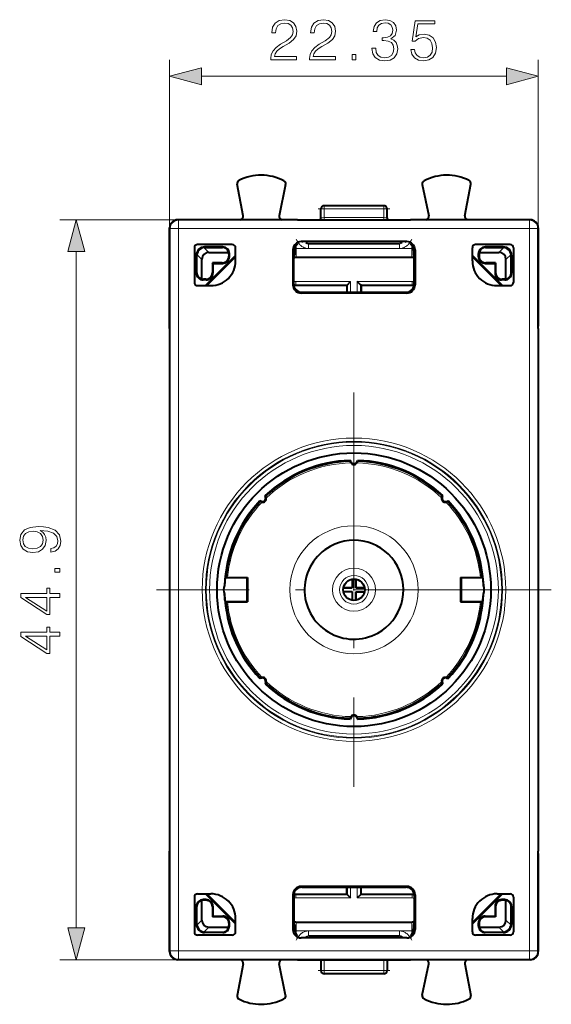
# Model space of a CAD drawing. Extents: x 0 to 420, y 0 to 297.
# Drawn here: x 123 to 156, y 126 to 185 of the extents above; entities that cross this region are included whole.
import ezdxf

# ---------------------------------------------------------------- set-up
doc = ezdxf.new("R2010")
doc.units = 0
doc.linetypes.add('DASHDOT', pattern=[18.5, 12, -3, 0.5, -3])

msp = doc.modelspace()

# ---------------------------------------------------------------- linework, layer by layer
at = {"color": 7, "lineweight": 18}
for p, q in [((132.477921, 172.707336), (132.477921, 182.911621)), ((154.827927, 172.707336), (154.827927, 182.911621)), ((134.409775, 181.911621), (152.896072, 181.911621)), ((141.849472, 173.857254), (141.64949, 173.860748)), ((141.840302, 173.332428), (141.849472, 173.857254)), ((141.849472, 173.857254), (141.849472, 174.057266)), ((145.45639, 173.857254), (141.849472, 173.857254)), ((145.45639, 173.857254), (145.45639, 174.057266)), ((145.45639, 173.857254), (145.656357, 173.860748)), ((145.465546, 173.332428), (145.45639, 173.857254)), ((141.840302, 173.20665), (141.840302, 173.332428)), ((145.465546, 173.332428), (141.840302, 173.332428)), ((145.465546, 173.20665), (145.465546, 173.332428)), ((132.977844, 173.20726), (125.822327, 173.20726)), ((132.512558, 172.672714), (132.477921, 172.707336)), ((132.512558, 128.841812), (132.512558, 172.672714)), ((133.012482, 172.672714), (132.512558, 172.672714)), ((133.012482, 173.172638), (132.977844, 173.20726)), ((154.293381, 173.172638), (133.012482, 173.172638)), ((133.012482, 172.672714), (133.012482, 173.172638)), ((154.293381, 172.672714), (133.012482, 172.672714)), ((133.012482, 128.841812), (133.012482, 172.672714)), ((154.293381, 173.172638), (154.328003, 173.20726)), ((154.293381, 172.672714), (154.293381, 173.172638)), ((154.293381, 172.672714), (154.793304, 172.672714)), ((154.293381, 128.841812), (154.293381, 172.672714)), ((154.793304, 172.672714), (154.827927, 172.707336)), ((154.793304, 128.841812), (154.793304, 172.672714)), ((134.863251, 171.222351), (134.55954, 171.526062)), ((134.629028, 171.531082), (134.602844, 171.557266)), ((135.676804, 171.531082), (135.702988, 171.557266)), ((140.14859, 171.452911), (140.053711, 171.452911)), ((140.14859, 171.452911), (140.14859, 171.645782)), ((140.14859, 171.452911), (140.14859, 170.952942)), ((147.157272, 171.452911), (140.14859, 171.452911)), ((140.543182, 171.831833), (140.452927, 171.876938)), ((140.896149, 171.757263), (140.896149, 171.45726)), ((140.896149, 171.45726), (146.409714, 171.45726)), ((146.409714, 171.757263), (146.409714, 171.45726)), ((146.762665, 171.831833), (146.852921, 171.876938)), ((147.157272, 171.452911), (147.157272, 171.645782)), ((147.157272, 171.452911), (147.252136, 171.452911)), ((147.157272, 171.452911), (147.157272, 170.952942)), ((151.629044, 171.531082), (151.602859, 171.557266)), ((152.442596, 171.222351), (152.746307, 171.526062)), ((152.676819, 171.531082), (152.703003, 171.557266)), ((126.822327, 130.239105), (126.822327, 171.275406)), ((134.129105, 171.031158), (134.102921, 171.057343)), ((134.437836, 170.796936), (134.134125, 171.100647)), ((136.068024, 171.122406), (136.102921, 171.157318)), ((136.068024, 170.992111), (136.102921, 170.957199)), ((140.039352, 171.333969), (139.952927, 171.377167)), ((140.124329, 170.92868), (140.14859, 170.952942)), ((147.157272, 170.952942), (140.14859, 170.952942)), ((147.181519, 170.92868), (147.157272, 170.952942)), ((147.266495, 171.333969), (147.352921, 171.377167)), ((151.237839, 171.122406), (151.202927, 171.157318)), ((151.237839, 170.992111), (151.202927, 170.957199)), ((152.868011, 170.796936), (153.171722, 171.100647)), ((153.176743, 171.031158), (153.202927, 171.057343)), ((135.668076, 170.592163), (135.702988, 170.557266)), ((151.637772, 170.592163), (151.602859, 170.557266)), ((134.129105, 169.983383), (134.102921, 169.957199)), ((135.068024, 169.992111), (135.102921, 169.957199)), ((152.237839, 169.992111), (152.202927, 169.957199)), ((153.176743, 169.983383), (153.202927, 169.957199)), ((134.537781, 169.592163), (134.502869, 169.557266)), ((134.668076, 169.592163), (134.702988, 169.557266)), ((139.952927, 169.256958), (139.998322, 169.302353)), ((140.09465, 169.227585), (140.122589, 169.255524)), ((143.451187, 169.455521), (140.122589, 169.455521)), ((140.122589, 169.455521), (140.122589, 169.255524)), ((143.25119, 169.255524), (140.122589, 169.255524)), ((143.25119, 169.255524), (143.25119, 168.802658)), ((143.451187, 169.455521), (143.451187, 168.802658)), ((147.183258, 169.455521), (143.85466, 169.455521)), ((143.85466, 169.455521), (143.85466, 168.802658)), ((144.054657, 169.255524), (144.054657, 168.802658)), ((147.183258, 169.255524), (144.054657, 169.255524)), ((147.183258, 169.455521), (147.183258, 169.255524)), ((147.211197, 169.227585), (147.183258, 169.255524)), ((147.352921, 169.256958), (147.307526, 169.302353)), ((152.637772, 169.592163), (152.602859, 169.557266)), ((152.768082, 169.592163), (152.802994, 169.557266)), ((140.452621, 168.757263), (140.498016, 168.802658)), ((146.853226, 168.757263), (146.807831, 168.802658)), ((143.479721, 158.45726), (143.479721, 158.504379)), ((143.826126, 158.45726), (143.826126, 158.504379)), ((138.085724, 156.079514), (138.052414, 156.112823)), ((138.330673, 156.324463), (138.297363, 156.357773)), ((148.975174, 156.324463), (149.008484, 156.357773)), ((149.220123, 156.079514), (149.253433, 156.112823)), ((137.164932, 151.457153), (135.846497, 151.457153)), ((150.140915, 151.457153), (151.459351, 151.457153)), ((137.164932, 150.057373), (135.846497, 150.057373)), ((150.140915, 150.057373), (151.459351, 150.057373)), ((138.085724, 145.435013), (138.052414, 145.401703)), ((138.330673, 145.190063), (138.297363, 145.156754)), ((148.975174, 145.190063), (149.008484, 145.156754)), ((149.220123, 145.435013), (149.253433, 145.401703)), ((143.479721, 143.057266), (143.479721, 143.010147)), ((143.826126, 143.057266), (143.826126, 143.010147)), ((140.452621, 132.757263), (140.498016, 132.711868)), ((143.25119, 132.711853), (143.25119, 132.258987)), ((143.451187, 132.711853), (143.451187, 132.05899)), ((143.85466, 132.711853), (143.85466, 132.05899)), ((144.054657, 132.711853), (144.054657, 132.258987)), ((146.853226, 132.757263), (146.807831, 132.711868)), ((139.952927, 132.257568), (139.998322, 132.212158)), ((140.09465, 132.286926), (140.122589, 132.258987)), ((143.25119, 132.258987), (140.122589, 132.258987)), ((140.122589, 132.05899), (140.122589, 132.258987)), ((143.451187, 132.05899), (140.122589, 132.05899)), ((147.183258, 132.05899), (143.85466, 132.05899)), ((147.183258, 132.258987), (144.054657, 132.258987)), ((147.211197, 132.286926), (147.183258, 132.258987)), ((147.183258, 132.05899), (147.183258, 132.258987)), ((147.352921, 132.257568), (147.307526, 132.212158)), ((134.129105, 131.531128), (134.102921, 131.557312)), ((134.537781, 131.922348), (134.502869, 131.95726)), ((134.668076, 131.922348), (134.702988, 131.95726)), ((135.068024, 131.522415), (135.102921, 131.557312)), ((152.237839, 131.522415), (152.202927, 131.557312)), ((152.637772, 131.922348), (152.602859, 131.95726)), ((152.768082, 131.922348), (152.802994, 131.95726)), ((153.176743, 131.531128), (153.202927, 131.557312)), ((135.668076, 130.922348), (135.702988, 130.95726)), ((151.637772, 130.922348), (151.602859, 130.95726)), ((134.129105, 130.483368), (134.102921, 130.457184)), ((134.437836, 130.71759), (134.134125, 130.413879)), ((134.863251, 130.292175), (134.55954, 129.988464)), ((136.068024, 130.522415), (136.102921, 130.557312)), ((136.068024, 130.392105), (136.102921, 130.357208)), ((140.124329, 130.585846), (140.14859, 130.561584)), ((147.157272, 130.561584), (140.14859, 130.561584)), ((140.14859, 130.0616), (140.14859, 130.561584)), ((147.181519, 130.585846), (147.157272, 130.561584)), ((147.157272, 130.0616), (147.157272, 130.561584)), ((151.237839, 130.522415), (151.202927, 130.557312)), ((151.237839, 130.392105), (151.202927, 130.357208)), ((152.442596, 130.292175), (152.746307, 129.988464)), ((152.868011, 130.71759), (153.171722, 130.413879)), ((153.176743, 130.483368), (153.202927, 130.457184)), ((134.629028, 129.983444), (134.602844, 129.95726)), ((135.676804, 129.983444), (135.702988, 129.95726)), ((140.039352, 130.180557), (139.952927, 130.13736)), ((140.14859, 130.0616), (140.053711, 130.0616)), ((140.14859, 129.868729), (140.14859, 130.0616)), ((147.157272, 130.0616), (140.14859, 130.0616)), ((140.543182, 129.682693), (140.452927, 129.637573)), ((140.896149, 129.757263), (140.896149, 130.057251)), ((140.896149, 130.057251), (146.409714, 130.057251)), ((146.409714, 129.757263), (146.409714, 130.057251)), ((146.762665, 129.682693), (146.852921, 129.637573)), ((147.157272, 130.0616), (147.252136, 130.0616)), ((147.157272, 129.868729), (147.157272, 130.0616)), ((147.266495, 130.180557), (147.352921, 130.13736)), ((151.629044, 129.983444), (151.602859, 129.95726)), ((152.676819, 129.983444), (152.703003, 129.95726)), ((132.512558, 128.841812), (132.477921, 128.80719)), ((133.012482, 128.841812), (132.512558, 128.841812)), ((133.012482, 128.841812), (133.012482, 128.341888)), ((133.012482, 128.841812), (154.293381, 128.841812)), ((154.293381, 128.841812), (154.293381, 128.341888)), ((154.293381, 128.841812), (154.793304, 128.841812)), ((154.793304, 128.841812), (154.827927, 128.80719)), ((132.977844, 128.307251), (125.822327, 128.307251)), ((133.012482, 128.341888), (132.977844, 128.307251)), ((133.012482, 128.341888), (154.293381, 128.341888)), ((141.83812, 128.307251), (141.849472, 127.657257)), ((145.467728, 128.307251), (145.45639, 127.657257)), ((154.293381, 128.341888), (154.328003, 128.307251)), ((141.849472, 127.657257), (141.64949, 127.65377)), ((145.45639, 127.657257), (141.849472, 127.657257)), ((141.849472, 127.657257), (141.849472, 127.45726)), ((145.45639, 127.657257), (145.656357, 127.65377)), ((145.45639, 127.657257), (145.45639, 127.45726))]:
    msp.add_line(p, q, dxfattribs=at)
at = {"color": 7, "lineweight": 40}
for p, q in [((136.937088, 173.443695), (136.568985, 175.368927)), ((139.511322, 175.353424), (139.119293, 173.446411)), ((147.794525, 175.353424), (148.186554, 173.446411)), ((150.368774, 173.443695), (150.736862, 175.368927)), ((141.640152, 173.325455), (141.64949, 173.860748)), ((145.45639, 174.057266), (141.849472, 174.057266)), ((145.665695, 173.325455), (145.656357, 173.860748)), ((132.477921, 166.607254), (132.477921, 172.707336)), ((132.477921, 172.707275), (132.477921, 166.757263)), ((140.230881, 173.20726), (132.977844, 173.20726)), ((136.341995, 173.20726), (132.977905, 173.20726)), ((140.101364, 173.20726), (139.763855, 173.20726)), ((140.230881, 173.20726), (140.713715, 173.20726)), ((140.713715, 173.20726), (146.592133, 173.20726)), ((146.592133, 173.20726), (147.074982, 173.20726)), ((154.328003, 173.20726), (147.074982, 173.20726)), ((147.541992, 173.20726), (147.204498, 173.20726)), ((154.327942, 173.20726), (150.963867, 173.20726)), ((154.827927, 166.607254), (154.827927, 172.707336)), ((154.827927, 172.707275), (154.827927, 166.757263)), ((133.977921, 171.507263), (133.977921, 169.407257)), ((136.277939, 171.70726), (134.177917, 171.70726)), ((135.702988, 171.557266), (134.602844, 171.557266)), ((134.629028, 171.531082), (135.676804, 171.531082)), ((136.477921, 170.707199), (136.477921, 171.507263)), ((146.852921, 171.876938), (140.452927, 171.876938)), ((140.732422, 171.824387), (140.848816, 171.766205)), ((140.896149, 171.757263), (146.409714, 171.757263)), ((140.920807, 171.757263), (146.38504, 171.757263)), ((146.573441, 171.824387), (146.457047, 171.76622)), ((150.827927, 170.707199), (150.827927, 171.507263)), ((153.12793, 171.70726), (151.027924, 171.70726)), ((152.703003, 171.557266), (151.602859, 171.557266)), ((151.629044, 171.531082), (152.676819, 171.531082)), ((153.327927, 171.507263), (153.327927, 169.407257)), ((134.102921, 171.057343), (134.102921, 169.957199)), ((134.129105, 169.983383), (134.129105, 171.031158)), ((136.477921, 171.032257), (134.652924, 169.20726)), ((134.735306, 169.20726), (136.477921, 170.949875)), ((134.863251, 171.222351), (136.055328, 171.222351)), ((136.068024, 171.122406), (136.068024, 170.992111)), ((136.102921, 170.957199), (136.102921, 171.157318)), ((139.952927, 171.377167), (139.952927, 169.256958)), ((139.998322, 169.302353), (139.998322, 170.84874)), ((140.005249, 171.048737), (140.039352, 171.057266)), ((140.039352, 171.333969), (140.039352, 171.057266)), ((140.124329, 170.92868), (147.181519, 170.92868)), ((147.266495, 171.333969), (147.266495, 171.057266)), ((147.300613, 171.048737), (147.266495, 171.057266)), ((147.307526, 169.302353), (147.307526, 170.84874)), ((147.352921, 171.377167), (147.352921, 169.256958)), ((152.570541, 169.20726), (150.827911, 170.94989)), ((150.827927, 171.032257), (152.652924, 169.20726)), ((151.202927, 170.957199), (151.202927, 171.157318)), ((151.237839, 171.122406), (151.237839, 170.992111)), ((151.250519, 171.222351), (152.442596, 171.222351)), ((153.176743, 169.983383), (153.176743, 171.031158)), ((153.202927, 171.057343), (153.202927, 169.957199)), ((134.437836, 169.604858), (134.437836, 170.796936)), ((135.068024, 170.592163), (135.068024, 169.992111)), ((135.102921, 170.557266), (135.068024, 170.592163)), ((135.668076, 170.592163), (135.068024, 170.592163)), ((135.102921, 170.557266), (135.102921, 169.957199)), ((135.102921, 170.557266), (135.702988, 170.557266)), ((151.602859, 170.557266), (152.202927, 170.557266)), ((152.237839, 170.592163), (151.637772, 170.592163)), ((152.202927, 170.557266), (152.237839, 170.592163)), ((152.202927, 170.557266), (152.202927, 169.957199)), ((152.237839, 170.592163), (152.237839, 169.992111)), ((152.868011, 169.604858), (152.868011, 170.796936)), ((134.177917, 169.20726), (134.977982, 169.20726)), ((134.702988, 169.557266), (134.502869, 169.557266)), ((134.668076, 169.592163), (134.537781, 169.592163)), ((140.09465, 169.227585), (143.223251, 169.227585)), ((143.223251, 169.227585), (143.25119, 169.255524)), ((143.223251, 169.227585), (143.223251, 168.802658)), ((143.251511, 169.255844), (143.451187, 169.455521)), ((144.054352, 169.255844), (143.85466, 169.455521)), ((144.082596, 169.227585), (144.054657, 169.255524)), ((144.082596, 169.227585), (147.211197, 169.227585)), ((144.082596, 169.227585), (144.082596, 168.802658)), ((152.327866, 169.20726), (153.12793, 169.20726)), ((152.802994, 169.557266), (152.602859, 169.557266)), ((152.768082, 169.592163), (152.637772, 169.592163)), ((146.853226, 168.757263), (140.452621, 168.757263)), ((140.498016, 168.802658), (146.807831, 168.802658)), ((132.477921, 166.607254), (132.477921, 134.907257)), ((154.827927, 166.607254), (154.827927, 134.907257)), ((143.42392, 158.602768), (143.42392, 158.553894)), ((143.479721, 158.504379), (143.42392, 158.602768)), ((143.479721, 158.45726), (143.42392, 158.553894)), ((143.826126, 158.504379), (143.881943, 158.602768)), ((143.826126, 158.45726), (143.881927, 158.553894)), ((143.881943, 158.602768), (143.881927, 158.553894)), ((137.943375, 156.142944), (137.977951, 156.108383)), ((138.052414, 156.112823), (137.943375, 156.142944)), ((138.085724, 156.079514), (137.977951, 156.108383)), ((138.267242, 156.466812), (138.301804, 156.432236)), ((138.297363, 156.357773), (138.267242, 156.466812)), ((138.330673, 156.324463), (138.301804, 156.432236)), ((148.975174, 156.324463), (149.004059, 156.432236)), ((149.038605, 156.466812), (149.004059, 156.432236)), ((149.008484, 156.357773), (149.038605, 156.466812)), ((149.220123, 156.079514), (149.327911, 156.108383)), ((149.253433, 156.112823), (149.362473, 156.142944)), ((149.362473, 156.142944), (149.327911, 156.108383)), ((135.887878, 151.494904), (135.846497, 151.457153)), ((135.887878, 151.494904), (137.202667, 151.494904)), ((137.164932, 151.457153), (137.202667, 151.494904)), ((137.202667, 151.494904), (137.202667, 150.019623)), ((143.546509, 151.398483), (143.546509, 150.882172)), ((143.546509, 151.398483), (143.546509, 150.882172)), ((143.769058, 150.882172), (143.769058, 151.39679)), ((143.769058, 151.39679), (143.769058, 150.882172)), ((143.769058, 150.882172), (143.769058, 151.39679)), ((150.10318, 151.494904), (150.10318, 150.019623)), ((150.10318, 151.494904), (151.417969, 151.494904)), ((150.140915, 151.457153), (150.10318, 151.494904)), ((151.417969, 151.494904), (151.459351, 151.457153)), ((143.012924, 150.64357), (143.546509, 150.64357)), ((143.012924, 150.64357), (143.546509, 150.64357)), ((143.546509, 150.882172), (143.015015, 150.882172)), ((143.015015, 150.882172), (143.546509, 150.882172)), ((143.546509, 150.882172), (143.015015, 150.882172)), ((143.546509, 150.64357), (143.546509, 150.116013)), ((143.546509, 150.64357), (143.546509, 150.116013)), ((144.290787, 150.882172), (143.769058, 150.882172)), ((143.769058, 150.882172), (144.290787, 150.882172)), ((144.290787, 150.882172), (143.769058, 150.882172)), ((143.769058, 150.640503), (144.292328, 150.640503)), ((143.769058, 150.117722), (143.769058, 150.640503)), ((143.769058, 150.640503), (143.769058, 150.117722)), ((143.769058, 150.640503), (144.292328, 150.640503)), ((143.769058, 150.117722), (143.769058, 150.640503)), ((135.887878, 150.019623), (135.846497, 150.057373)), ((135.887878, 150.019623), (137.202667, 150.019623)), ((137.202667, 150.019623), (137.164932, 150.057373)), ((150.10318, 150.019623), (150.140915, 150.057373)), ((150.10318, 150.019623), (151.417969, 150.019623)), ((151.417969, 150.019623), (151.459351, 150.057373)), ((137.943375, 145.371582), (137.977951, 145.406128)), ((138.052414, 145.401703), (137.943375, 145.371582)), ((138.085724, 145.435013), (137.977951, 145.406128)), ((138.297363, 145.156754), (138.267242, 145.047714)), ((138.330673, 145.190063), (138.301804, 145.082275)), ((148.975174, 145.190063), (149.004059, 145.082275)), ((149.008484, 145.156754), (149.038605, 145.047714)), ((149.220123, 145.435013), (149.327911, 145.406128)), ((149.253433, 145.401703), (149.362473, 145.371582)), ((149.362473, 145.371582), (149.327911, 145.406128)), ((138.267242, 145.047714), (138.301804, 145.082275)), ((149.038605, 145.047714), (149.004059, 145.082275)), ((143.479721, 143.057266), (143.42392, 142.960617)), ((143.479721, 143.010147), (143.42392, 142.911743)), ((143.42392, 142.911743), (143.42392, 142.960617)), ((143.826126, 143.057266), (143.881927, 142.960617)), ((143.826126, 143.010147), (143.881943, 142.911743)), ((143.881943, 142.911743), (143.881927, 142.960617)), ((132.477921, 128.80719), (132.477921, 134.907257)), ((132.477921, 134.757263), (132.477921, 128.807236)), ((154.827927, 128.80719), (154.827927, 134.907257)), ((154.827927, 134.757263), (154.827927, 128.807236)), ((146.853226, 132.757263), (140.452621, 132.757263)), ((140.498016, 132.711868), (146.807831, 132.711868)), ((143.223251, 132.286926), (143.223251, 132.711853)), ((144.082596, 132.286926), (144.082596, 132.711853)), ((133.977921, 132.107269), (133.977921, 130.007248)), ((134.177917, 132.307251), (134.977982, 132.307251)), ((136.477921, 130.482269), (134.652924, 132.307251)), ((136.477921, 130.564651), (134.735306, 132.307251)), ((139.952927, 132.257568), (139.952927, 130.13736)), ((139.998322, 132.212158), (139.998322, 130.665771)), ((140.09465, 132.286926), (143.223251, 132.286926)), ((143.223251, 132.286926), (143.25119, 132.258987)), ((143.251511, 132.258682), (143.451187, 132.05899)), ((144.054352, 132.258682), (143.85466, 132.05899)), ((144.082596, 132.286926), (144.054657, 132.258987)), ((144.082596, 132.286926), (147.211197, 132.286926)), ((147.307526, 132.212158), (147.307526, 130.665771)), ((147.352921, 132.257568), (147.352921, 130.13736)), ((152.570541, 132.307251), (150.827911, 130.564636)), ((150.827927, 130.482254), (152.652924, 132.307251)), ((152.327866, 132.307251), (153.12793, 132.307251)), ((153.327927, 132.107269), (153.327927, 130.007248)), ((134.102921, 131.557312), (134.102921, 130.457184)), ((134.129105, 130.483368), (134.129105, 131.531128)), ((134.437836, 130.71759), (134.437836, 131.909668)), ((134.702988, 131.95726), (134.502869, 131.95726)), ((134.668076, 131.922348), (134.537781, 131.922348)), ((135.068024, 131.522415), (135.068024, 130.922348)), ((135.102921, 131.557312), (135.102921, 130.95726)), ((152.202927, 131.557312), (152.202927, 130.95726)), ((152.237839, 131.522415), (152.237839, 130.922348)), ((152.802994, 131.95726), (152.602859, 131.95726)), ((152.768082, 131.922348), (152.637772, 131.922348)), ((152.868011, 130.71759), (152.868011, 131.909668)), ((153.176743, 130.483368), (153.176743, 131.531128)), ((153.202927, 131.557312), (153.202927, 130.457184)), ((135.102921, 130.95726), (135.068024, 130.922348)), ((135.668076, 130.922348), (135.068024, 130.922348)), ((135.102921, 130.95726), (135.702988, 130.95726)), ((151.602859, 130.95726), (152.202927, 130.95726)), ((152.237839, 130.922348), (151.637772, 130.922348)), ((152.202927, 130.95726), (152.237839, 130.922348)), ((134.863251, 130.292175), (136.055328, 130.292175)), ((136.068024, 130.522415), (136.068024, 130.392105)), ((136.102921, 130.357208), (136.102921, 130.557312)), ((136.477921, 130.007248), (136.477921, 130.807312)), ((140.005249, 130.46579), (140.039352, 130.45726)), ((140.039352, 130.45726), (140.039352, 130.180557)), ((140.124329, 130.585846), (147.181519, 130.585846)), ((147.300613, 130.46579), (147.266495, 130.45726)), ((147.266495, 130.45726), (147.266495, 130.180557)), ((150.827927, 130.007248), (150.827927, 130.807312)), ((151.202927, 130.357208), (151.202927, 130.557312)), ((151.237839, 130.522415), (151.237839, 130.392105)), ((151.250519, 130.292175), (152.442596, 130.292175)), ((136.277939, 129.807251), (134.177917, 129.807251)), ((135.702988, 129.95726), (134.602844, 129.95726)), ((134.629028, 129.983444), (135.676804, 129.983444)), ((146.852921, 129.637573), (140.452927, 129.637573)), ((140.732422, 129.690125), (140.848816, 129.748306)), ((140.896149, 129.757263), (146.409714, 129.757263)), ((146.573441, 129.690125), (146.457047, 129.748306)), ((153.12793, 129.807251), (151.027924, 129.807251)), ((152.703003, 129.95726), (151.602859, 129.95726)), ((151.629044, 129.983444), (152.676819, 129.983444)), ((140.230881, 128.307251), (132.977844, 128.307251)), ((136.341995, 128.307251), (132.977905, 128.307251)), ((136.937088, 128.070816), (136.568985, 126.145599)), ((139.511322, 126.161102), (139.119293, 128.068115)), ((140.101364, 128.307251), (139.763855, 128.307251)), ((140.230881, 128.307251), (140.713715, 128.307251)), ((140.713715, 128.307251), (146.592133, 128.307251)), ((141.638092, 128.307251), (141.64949, 127.65377)), ((145.66777, 128.307251), (145.656357, 127.65377)), ((146.592133, 128.307251), (147.074982, 128.307251)), ((154.328003, 128.307251), (147.074982, 128.307251)), ((147.541992, 128.307251), (147.204498, 128.307251)), ((147.794525, 126.161102), (148.186554, 128.068115)), ((150.368774, 128.070816), (150.736862, 126.145599)), ((154.327942, 128.307251), (150.963867, 128.307251)), ((145.45639, 127.45726), (141.849472, 127.45726))]:
    msp.add_line(p, q, dxfattribs=at)
at = {"color": 7, "linetype": 'DASHDOT', "lineweight": 18, "ltscale": 0.108208}
msp.add_line((141.48877, 173.857254), (145.817078, 173.857254), dxfattribs=at)
at = {"color": 7, "linetype": 'DASHDOT', "lineweight": 18}
for p, q in [((143.652924, 162.718109), (143.652924, 138.796417)), ((155.61377, 150.757263), (131.692078, 150.757263))]:
    msp.add_line(p, q, dxfattribs=at)
at = {"color": 7, "linetype": 'DASHDOT', "lineweight": 18, "ltscale": 0.042358}
msp.add_line((137.306122, 150.757263), (135.611786, 150.757263), dxfattribs=at)
at = {"color": 7, "linetype": 'DASHDOT', "lineweight": 18, "ltscale": 0.042359}
msp.add_line((151.694077, 150.757263), (149.999725, 150.757263), dxfattribs=at)
at = {"color": 7, "linetype": 'DASHDOT', "lineweight": 18, "ltscale": 0.108223}
msp.add_line((145.817123, 127.657257), (141.48822, 127.657257), dxfattribs=at)
at = {"color": 7, "lineweight": 18}
for points in [[(138.609116, 182.911621), (140.177261, 182.911621), (140.177261, 183.106339), (138.835129, 183.106339), (138.876846, 183.276718), (138.981155, 183.433182), (139.137634, 183.575745), (139.356689, 183.718292), (139.718292, 183.923447), (139.99646, 184.139023), (140.142502, 184.3685), (140.191177, 184.639709), (140.139023, 184.928314), (139.989502, 185.150848), (139.756546, 185.289932), (139.454041, 185.342087), (139.123718, 185.286453), (138.880325, 185.129974), (138.723862, 184.879639), (138.664749, 184.5354), (138.894226, 184.5354), (138.929001, 184.796188), (139.036789, 184.983948), (139.210648, 185.095215), (139.447083, 185.136932), (139.65918, 185.102173), (139.822601, 185.004807), (139.923447, 184.844864), (139.961685, 184.632767), (139.923447, 184.427612), (139.81218, 184.253769), (139.55835, 184.06601), (139.20369, 183.853897), (138.939438, 183.662659), (138.751678, 183.460999), (138.640411, 183.238464), (138.605637, 182.984634)], [(140.958908, 182.911621), (142.527054, 182.911621), (142.527054, 183.106339), (141.184921, 183.106339), (141.226639, 183.276718), (141.330948, 183.433182), (141.487427, 183.575745), (141.706467, 183.718292), (142.068085, 183.923447), (142.346252, 184.139023), (142.492279, 184.3685), (142.54097, 184.639709), (142.488815, 184.928314), (142.339294, 185.150848), (142.106339, 185.289932), (141.803833, 185.342087), (141.473511, 185.286453), (141.230118, 185.129974), (141.073654, 184.879639), (141.014542, 184.5354), (141.244019, 184.5354), (141.278793, 184.796188), (141.386581, 184.983948), (141.56044, 185.095215), (141.796875, 185.136932), (142.008972, 185.102173), (142.172394, 185.004807), (142.273239, 184.844864), (142.311478, 184.632767), (142.273239, 184.427612), (142.161972, 184.253769), (141.908142, 184.06601), (141.553482, 183.853897), (141.28923, 183.662659), (141.101471, 183.460999), (140.990204, 183.238464), (140.955429, 182.984634)], [(144.737076, 183.607025), (144.737076, 183.600082), (144.78923, 183.280197), (144.945694, 183.043747), (145.192566, 182.894241), (145.526367, 182.842087), (145.849731, 182.894241), (146.096603, 183.036804), (146.253067, 183.266281), (146.308701, 183.568787), (146.280884, 183.784363), (146.200912, 183.9617), (146.072266, 184.093826), (145.894928, 184.18074), (146.145279, 184.392853), (146.232208, 184.712738), (146.183533, 184.970032), (146.047913, 185.168228), (145.828857, 185.296875), (145.543747, 185.342087), (145.24472, 185.289932), (145.018707, 185.150848), (144.872681, 184.921356), (144.813568, 184.618851), (145.029144, 184.618851), (145.067398, 184.844864), (145.168228, 185.015244), (145.324692, 185.119553), (145.540268, 185.157806), (145.731506, 185.123032), (145.881027, 185.032623), (145.978378, 184.89006), (146.013153, 184.712738), (145.974899, 184.507584), (145.867111, 184.365036), (145.68631, 184.274628), (145.442917, 184.246811), (145.355988, 184.25029), (145.355988, 184.072952), (145.460297, 184.076431), (145.728027, 184.045135), (145.919266, 183.951263), (146.034012, 183.7948), (146.072266, 183.575745), (146.034012, 183.342773), (145.926224, 183.16893), (145.748901, 183.061142), (145.512451, 183.026367), (145.286438, 183.064606), (145.116074, 183.179352), (145.008286, 183.360168), (144.973511, 183.607025)], [(147.09729, 183.537491), (147.159882, 183.245422), (147.319824, 183.026367), (147.556259, 182.890762), (147.869202, 182.842087), (148.196045, 182.901184), (148.442917, 183.057663), (148.602859, 183.311478), (148.658493, 183.652237), (148.602859, 183.982559), (148.44986, 184.236374), (148.209946, 184.396332), (147.900497, 184.455429), (147.611893, 184.413712), (147.403275, 184.298965), (147.5215, 185.088257), (148.547226, 185.088257), (148.547226, 185.272537), (147.358078, 185.272537), (147.173782, 184.031235), (147.365021, 184.031235), (147.566696, 184.208557), (147.862244, 184.271149), (148.095215, 184.225952), (148.272537, 184.100769), (148.380325, 183.902588), (148.422058, 183.6418), (148.383804, 183.381027), (148.276016, 183.189789), (148.102158, 183.068085), (147.87616, 183.026367), (147.650146, 183.061142), (147.479767, 183.165451), (147.3685, 183.325394), (147.323303, 183.537491)], [(143.538177, 182.911621), (143.76767, 182.911621), (143.76767, 183.221085), (143.538177, 183.221085)], [(134.409775, 182.42926), (132.477921, 181.911621), (134.409775, 181.393982)], [(152.896072, 181.393982), (154.827927, 181.911621), (152.896072, 182.42926)], [(127.339966, 171.275406), (126.822327, 173.20726), (126.304695, 171.275406)], [(125.276436, 153.252747), (125.276436, 153.040634), (125.537216, 153.106705), (125.731926, 153.245789), (125.850143, 153.447449), (125.891876, 153.7117), (125.804947, 154.090714), (125.547646, 154.368866), (125.116486, 154.539246), (124.841805, 154.580963), (124.521912, 154.598358), (124.035126, 154.542725), (123.680466, 154.382782), (123.46489, 154.11853), (123.391876, 153.76387), (123.450981, 153.450928), (123.607452, 153.214493), (123.861275, 153.064972), (124.188118, 153.012817), (124.52887, 153.061493), (124.782692, 153.211014), (124.942635, 153.440491), (124.998268, 153.742996), (124.977409, 153.944672), (124.904388, 154.115051), (124.789642, 154.254135), (124.6297, 154.361923), (125.099106, 154.309753), (125.436378, 154.188065), (125.641525, 153.993347), (125.707588, 153.729095), (125.679771, 153.544815), (125.596321, 153.402252), (125.464195, 153.304901)], [(124.177689, 153.249268), (123.923859, 153.280548), (123.73262, 153.384872), (123.617882, 153.548294), (123.576157, 153.78125), (123.621353, 154.000305), (123.750008, 154.167206), (123.951675, 154.274994), (124.212456, 154.313232), (124.455849, 154.271515), (124.643608, 154.160248), (124.772263, 153.989868), (124.813988, 153.774292), (124.772263, 153.551758), (124.650566, 153.384872), (124.45237, 153.284027)], [(125.822327, 151.817413), (125.822327, 152.04689), (125.512871, 152.04689), (125.512871, 151.817413)], [(125.822327, 150.295166), (125.822327, 150.524643), (125.220802, 150.524643), (125.220802, 150.844528), (125.036514, 150.844528), (125.036514, 150.524643), (123.461411, 150.524643), (123.461411, 150.277771), (125.036514, 149.248566), (125.220802, 149.248566), (125.220802, 150.295166)], [(125.036514, 150.295166), (125.036514, 149.457184), (123.750008, 150.295166)], [(125.822327, 147.945374), (125.822327, 148.17485), (125.220802, 148.17485), (125.220802, 148.494736), (125.036514, 148.494736), (125.036514, 148.17485), (123.461411, 148.17485), (123.461411, 147.927979), (125.036514, 146.898773), (125.220802, 146.898773), (125.220802, 147.945374)], [(125.036514, 147.945374), (125.036514, 147.107391), (123.750008, 147.945374)], [(126.304695, 130.239105), (126.822327, 128.307251), (127.339966, 130.239105)]]:
    msp.add_lwpolyline(points, close=True, dxfattribs=at)
for points in [[(140.896149, 171.45726), (140.843262, 171.459442), (140.791336, 171.46582), (140.7388, 171.476608), (140.688248, 171.491241), (140.637695, 171.510208), (140.590164, 171.532272), (140.542648, 171.558685), (140.4991, 171.587082), (140.455368, 171.619995), (140.416229, 171.653519), (140.376541, 171.691879), (140.34166, 171.729523), (140.305756, 171.772415), (140.274338, 171.813599), (140.242981, 171.858139), (140.189804, 171.941116), (140.143692, 172.018799)], [(146.409714, 171.45726), (146.462585, 171.459442), (146.514511, 171.46582), (146.567047, 171.476608), (146.617599, 171.491241), (146.668152, 171.510208), (146.715698, 171.532272), (146.763199, 171.558685), (146.806747, 171.587082), (146.850494, 171.619995), (146.889618, 171.653519), (146.929321, 171.691879), (146.964203, 171.729523), (147.000107, 171.772415), (147.031525, 171.813599), (147.061707, 171.856415), (147.114746, 171.938965), (147.162155, 172.018799)], [(140.896149, 130.057251), (140.843262, 130.055084), (140.791336, 130.048706), (140.7388, 130.037903), (140.688248, 130.023285), (140.637695, 130.004303), (140.590164, 129.982254), (140.542648, 129.955826), (140.4991, 129.927429), (140.455368, 129.894531), (140.416229, 129.860992), (140.376541, 129.822647), (140.34166, 129.785004), (140.305756, 129.742111), (140.274338, 129.700928), (140.244156, 129.658112), (140.191101, 129.575562), (140.143692, 129.495728)], [(146.409714, 130.057251), (146.462585, 130.055084), (146.514511, 130.048706), (146.567047, 130.037903), (146.617599, 130.023285), (146.668152, 130.004303), (146.715698, 129.982254), (146.763199, 129.955826), (146.806747, 129.927429), (146.850494, 129.894531), (146.889618, 129.860992), (146.929321, 129.822647), (146.964203, 129.785004), (147.000107, 129.742111), (147.031525, 129.700928), (147.062881, 129.656387), (147.116058, 129.57341), (147.162155, 129.495728)]]:
    msp.add_lwpolyline(points, dxfattribs=at)
at = {"color": 7, "lineweight": 40}
for points in [[(135.846497, 151.457153), (135.846237, 151.456802), (135.845657, 151.455399), (135.843445, 151.445541), (135.833405, 151.369553), (135.81958, 151.215698), (135.808472, 151.019913)], [(137.164932, 151.457153), (137.164612, 151.456589), (137.163971, 151.454025), (137.162079, 151.434875), (137.160263, 151.398987), (137.157043, 151.280884), (137.153519, 150.972351), (137.153351, 150.573105), (137.156616, 150.256195), (137.160126, 150.118866), (137.162155, 150.078598), (137.164001, 150.060364), (137.164612, 150.057907), (137.164932, 150.057373)], [(150.140915, 151.457153), (150.141235, 151.456589), (150.141876, 151.454025), (150.143768, 151.434875), (150.145584, 151.398987), (150.148819, 151.280884), (150.152328, 150.972351), (150.152496, 150.573105), (150.149246, 150.256195), (150.145721, 150.118866), (150.143707, 150.078598), (150.141861, 150.060364), (150.141235, 150.057907), (150.140915, 150.057373)], [(151.459351, 151.457153), (151.45961, 151.456802), (151.46019, 151.455399), (151.462402, 151.445541), (151.472443, 151.369553), (151.486282, 151.215698), (151.497391, 151.019913)], [(135.846497, 150.057373), (135.846237, 150.057709), (135.845657, 150.059113), (135.843445, 150.068985), (135.833405, 150.144974), (135.81958, 150.298828), (135.808472, 150.494598)], [(151.459351, 150.057373), (151.45961, 150.057709), (151.46019, 150.059113), (151.462402, 150.068985), (151.472443, 150.144974), (151.486282, 150.298828), (151.497391, 150.494598)]]:
    msp.add_lwpolyline(points, dxfattribs=at)
at = {"color": 7, "lineweight": 18}
for radius in [9.20065, 9.000681, 8.95343, 8.753461, 3.886505, 1.30767, 0.87178]:
    msp.add_circle((143.652924, 150.757263), radius, dxfattribs=at)
at = {"color": 7, "lineweight": 40}
for radius in [8.3, 0.65]:
    msp.add_circle((143.652924, 150.757263), radius, dxfattribs=at)
for centre, radius, start, end in [((138.027924, 172.907257), 3, 62.624413, 116.800989), ((149.277924, 172.907257), 3, 63.199016, 117.375585), ((136.765427, 175.406479), 0.2, 116.800989, 190.824178), ((139.31543, 175.393692), 0.2, 348.383145, 62.624413), ((147.990433, 175.393692), 0.2, 117.375585, 191.616849), ((150.540421, 175.406479), 0.2, 349.175824, 63.199016), ((141.849472, 173.857254), 0.2, 90.000003, 178.999997), ((145.45639, 173.857254), 0.2, 1, 90.000003), ((136.740662, 173.406143), 0.19997, 275.960827, 10.823743), ((139.31517, 173.406143), 0.199969, 168.383492, 264.039817), ((141.44043, 173.328873), 0.199742, 322.700234, 347.880495), ((145.865417, 173.328873), 0.199742, 192.119537, 217.299754), ((147.990692, 173.406143), 0.199969, 275.960178, 11.616501), ((150.565186, 173.406143), 0.19997, 169.176259, 264.039175), ((132.977814, 172.707367), 0.499887, 89.996048, 180.003957), ((132.977905, 172.707291), 0.499972, 89.999005, 180.000992), ((154.327957, 172.707291), 0.499972, 359.99901, 90.001), ((154.328033, 172.707367), 0.499887, 359.996042, 90.00395), ((134.177917, 171.507263), 0.199989, 89.999388, 180.000582), ((134.602814, 171.057373), 0.499887, 89.996048, 180.003957), ((134.632568, 171.027618), 0.503793, 98.334828, 171.665494), ((134.629074, 171.046509), 0.484575, 90.004203, 98.249327), ((135.67482, 171.143265), 0.388161, 11.74203, 89.706018), ((135.703018, 171.157349), 0.399909, 359.996048, 90.003957), ((136.277939, 171.507263), 0.199989, 359.999388, 90.000576), ((140.452728, 171.377106), 0.499812, 89.976985, 179.992779), ((140.539017, 171.333984), 0.499656, 128.075418, 180.002194), ((146.853134, 171.377106), 0.499812, 0.007223, 90.023013), ((146.766846, 171.333984), 0.499656, 359.997806, 51.924577), ((151.027924, 171.507263), 0.199989, 89.999422, 180.00061), ((151.602844, 171.157349), 0.399909, 89.996041, 180.003957), ((151.631042, 171.143265), 0.388161, 90.293981, 168.257967), ((152.676788, 171.046509), 0.484575, 81.750671, 89.995795), ((152.703033, 171.057373), 0.499887, 359.996041, 90.00395), ((152.673279, 171.027618), 0.503793, 8.334503, 81.66517), ((153.12793, 171.507263), 0.199989, 359.999423, 90.00061), ((134.61409, 171.031052), 0.484984, 171.750175, 179.98797), ((135.668106, 170.992081), 0.399909, 269.99605, 0.003959), ((135.703018, 170.957169), 0.399909, 269.99605, 0.003958), ((135.667999, 171.122406), 0.400016, 359.9997, 14.467609), ((141.900589, 170.900589), 1.902267, 175.54552, 181.561062), ((140.124329, 171.42868), 0.500004, 255.504506, 269.999963), ((147.181519, 171.42868), 0.500004, 270.000032, 284.494485), ((145.405273, 170.900589), 1.902267, 358.438932, 4.454478), ((151.602844, 170.957169), 0.399909, 179.996043, 270.003952), ((151.637848, 171.122406), 0.400016, 165.532394, 180.000296), ((151.637741, 170.992081), 0.399909, 179.996043, 270.003952), ((152.691757, 171.031052), 0.484984, 0.012032, 8.249832), ((134.978012, 170.707184), 1.499915, 269.999007, 0.000996), ((152.32785, 170.707184), 1.499915, 179.999008, 270.000988), ((134.502838, 169.957169), 0.399909, 179.996043, 270.003959), ((134.516937, 169.985367), 0.388161, 180.29398, 258.257967), ((134.668106, 169.992081), 0.399909, 269.99605, 0.003959), ((134.703018, 169.957169), 0.399909, 269.99605, 0.003958), ((152.602844, 169.957169), 0.399909, 179.996043, 270.003952), ((152.637741, 169.992081), 0.399909, 179.996043, 270.003952), ((152.803009, 169.957169), 0.399909, 269.996043, 0.003952), ((152.788925, 169.985367), 0.388161, 281.742028, 359.706021), ((134.177917, 169.407257), 0.199989, 179.999418, 270.000612), ((134.537781, 169.992188), 0.400016, 255.532393, 270.000298), ((140.452484, 169.256821), 0.499548, 179.984214, 270.015796), ((140.497879, 169.302216), 0.499548, 179.984214, 270.015796), ((140.09465, 169.727585), 0.499999, 259.404776, 270.000011), ((146.807968, 169.302216), 0.499548, 269.984206, 0.015788), ((146.853363, 169.256821), 0.499548, 269.984206, 0.015788), ((147.211197, 169.727676), 0.500092, 270.000762, 280.592446), ((152.768082, 169.992188), 0.400016, 269.999697, 284.467609), ((153.12793, 169.407257), 0.199989, 269.99939, 0.000576), ((143.652924, 150.757263), 7.848854, 91.671992, 133.328011), ((143.652924, 150.757263), 7.8, 91.682381, 133.317615), ((143.652939, 158.557312), 0.200011, 210.010043, 329.988016), ((143.652924, 158.600647), 0.197989, 209.067723, 330.932593), ((143.652924, 150.757263), 7.8, 46.682379, 88.317624), ((143.652924, 150.757263), 7.848854, 46.671994, 88.328006), ((143.652924, 150.757263), 7.848854, 136.67199, 178.082279), ((143.652924, 150.757263), 7.8, 136.682372, 174.573515), ((138.106812, 156.303375), 0.197989, 254.067721, 15.932591), ((138.137466, 156.272736), 0.200011, 255.010048, 14.988015), ((149.168396, 156.27272), 0.200011, 165.010048, 284.988014), ((149.199036, 156.303375), 0.197989, 164.067728, 285.932589), ((143.652924, 150.757263), 7.8, 5.426491, 43.317623), ((143.652924, 150.757263), 7.848854, 1.917719, 43.328009), ((143.652924, 150.757263), 3, 298.647887, 118.647885), ((143.652924, 150.757263), 3, 118.647885, 298.647887), ((136.401443, 150.757263), 0.648465, 156.109219, 203.89074), ((150.904404, 150.757263), 0.648465, 336.10926, 23.890784), ((143.652924, 150.757263), 7.848854, 181.917721, 223.32801), ((143.652924, 150.757263), 7.8, 185.426485, 223.317628), ((143.652924, 150.757263), 7.8, 316.682377, 354.573509), ((143.652924, 150.757263), 7.848854, 316.671991, 358.082281), ((138.106812, 145.211151), 0.197989, 344.067409, 105.932279), ((138.137466, 145.241791), 0.200011, 345.011985, 104.989952), ((149.168396, 145.241806), 0.200011, 75.011986, 194.989952), ((149.199036, 145.211151), 0.197989, 74.067411, 195.932272), ((143.652924, 150.757263), 7.848854, 226.671989, 268.328008), ((143.652924, 150.757263), 7.8, 226.682385, 268.317619), ((143.652924, 150.757263), 7.8, 271.682376, 313.317621), ((143.652924, 150.757263), 7.848854, 271.671994, 313.328006), ((143.652939, 142.957214), 0.200011, 30.011984, 149.989957), ((143.652924, 142.913879), 0.197989, 29.067407, 150.932277), ((140.452484, 132.257706), 0.499548, 89.984211, 180.0158), ((140.497879, 132.212311), 0.499548, 89.984211, 180.0158), ((146.807968, 132.212311), 0.499548, 359.984205, 90.015787), ((146.853363, 132.257706), 0.499548, 359.984205, 90.015787), ((134.177917, 132.107269), 0.199989, 89.999388, 180.000582), ((134.978012, 130.807343), 1.499915, 359.999004, 90.000993), ((140.09465, 131.786926), 0.499999, 89.999989, 100.595135), ((147.211197, 131.786835), 0.500092, 79.407636, 89.999238), ((152.32785, 130.807343), 1.499915, 89.999012, 180.000992), ((153.12793, 132.107269), 0.199989, 359.999423, 90.00061), ((134.502838, 131.557343), 0.399909, 89.996041, 180.003957), ((134.516937, 131.529144), 0.388161, 101.742033, 179.70602), ((134.537781, 131.522339), 0.400016, 89.999702, 104.467607), ((134.668106, 131.52243), 0.399909, 359.996041, 90.00395), ((134.703018, 131.557343), 0.399909, 359.996042, 90.00395), ((152.602844, 131.557343), 0.399909, 89.996048, 180.003957), ((152.637741, 131.52243), 0.399909, 89.996048, 180.003957), ((152.768082, 131.522339), 0.400016, 75.532391, 90.000303), ((152.803009, 131.557343), 0.399909, 359.996048, 90.003957), ((152.788925, 131.529144), 0.388161, 0.293979, 78.257972), ((135.668106, 130.52243), 0.399909, 359.996041, 90.00395), ((135.703018, 130.557343), 0.399909, 359.996042, 90.00395), ((151.602844, 130.557343), 0.399909, 89.996048, 180.003957), ((151.637741, 130.52243), 0.399909, 89.996048, 180.003957), ((134.602814, 130.457153), 0.499887, 179.996043, 270.003952), ((134.61409, 130.483475), 0.484984, 180.01203, 188.249825), ((134.632568, 130.486908), 0.503793, 188.334506, 261.665172), ((135.67482, 130.371262), 0.388161, 270.293982, 348.25797), ((135.703018, 130.357178), 0.399909, 269.996043, 0.003952), ((135.667999, 130.392105), 0.400016, 345.532391, 0.0003), ((141.900589, 130.613937), 1.902267, 178.438938, 184.45448), ((140.124329, 130.085831), 0.500004, 90.000037, 104.495501), ((147.181519, 130.085831), 0.500004, 75.505508, 89.999968), ((145.405273, 130.613937), 1.902267, 355.545522, 1.561068), ((151.602844, 130.357178), 0.399909, 179.996043, 270.003959), ((151.637848, 130.392105), 0.400016, 179.999704, 194.467606), ((151.631042, 130.371262), 0.388161, 191.742033, 269.706019), ((152.703033, 130.457153), 0.499887, 269.99605, 0.003959), ((152.673279, 130.486908), 0.503793, 278.33483, 351.665497), ((152.691757, 130.483475), 0.484984, 351.750168, 359.987968), ((134.177917, 130.007248), 0.199989, 179.999418, 270.000612), ((134.629074, 130.468018), 0.484575, 261.750673, 269.995797), ((136.277939, 130.007248), 0.199989, 269.999424, 0.000612), ((140.452728, 130.137421), 0.499812, 180.007221, 270.023015), ((140.539017, 130.180542), 0.499656, 179.997806, 231.924582), ((146.853134, 130.137421), 0.499812, 269.976987, 359.992777), ((146.766846, 130.180542), 0.499656, 308.075423, 0.002194), ((151.027924, 130.007248), 0.199989, 179.99939, 270.000578), ((152.676788, 130.468018), 0.484575, 270.004205, 278.249329), ((153.12793, 130.007248), 0.199989, 269.999424, 0.000612), ((132.977814, 128.807144), 0.499887, 179.996043, 270.003952), ((132.977905, 128.807236), 0.499972, 179.999008, 270.000995), ((154.327957, 128.807236), 0.499972, 269.999, 0.00099), ((154.328033, 128.807144), 0.499887, 269.99605, 0.003958), ((136.740662, 128.108368), 0.19997, 349.176257, 84.03901), ((139.31517, 128.108368), 0.199969, 95.960347, 191.616508), ((147.990692, 128.108368), 0.199969, 348.383499, 84.039658), ((150.565186, 128.108368), 0.19997, 95.960995, 190.823741), ((141.849472, 127.657257), 0.2, 181.000003, 269.999997), ((145.45639, 127.657257), 0.2, 269.999997, 359), ((136.765427, 126.10804), 0.2, 169.175822, 243.199011), ((139.31543, 126.120827), 0.2, 297.375587, 11.616855), ((147.990433, 126.120827), 0.2, 168.383151, 242.624415), ((150.540421, 126.10804), 0.2, 296.800984, 10.824176), ((138.027924, 128.607269), 3, 243.199011, 297.375587), ((149.277924, 128.607269), 3, 242.624415, 296.800984)]:
    msp.add_arc(centre, radius, start, end, dxfattribs=at)
at = {"color": 7, "lineweight": 18}
for centre, radius, start, end in [((141.853333, 169.573898), 3.758199, 90.198611, 93.246002), ((145.452515, 169.573929), 3.758174, 86.753989, 89.801401), ((140.122589, 169.755524), 0.299997, 245.527355, 270.00023), ((140.12262, 169.755524), 0.500001, 255.722553, 269.998269), ((147.183258, 169.755524), 0.299997, 269.999786, 294.470776), ((147.183243, 169.755524), 0.500001, 270.001732, 284.276261), ((143.652924, 150.757263), 7.69928, 91.277535, 133.722482), ((143.652924, 150.757263), 7.69928, 46.277537, 88.722477), ((143.652924, 150.757263), 7.69928, 136.277533, 174.502304), ((143.652924, 150.757263), 7.69928, 5.497692, 43.722469), ((143.652924, 150.757263), 7.69928, 185.497696, 223.722481), ((143.652924, 150.757263), 7.69928, 316.277528, 354.502302), ((143.652924, 150.757263), 7.69928, 226.277518, 268.722465), ((143.652924, 150.757263), 7.69928, 271.277523, 313.722463), ((140.122589, 131.759003), 0.299997, 89.99977, 114.472645), ((140.12262, 131.758987), 0.500001, 90.001731, 104.277393), ((147.183258, 131.759003), 0.299997, 65.529224, 90.000214), ((147.183243, 131.758987), 0.500001, 75.723787, 89.998268)]:
    msp.add_arc(centre, radius, start, end, dxfattribs=at)
at = {"color": 7, "lineweight": 40}
for centre, major_axis, ratio, start_param, end_param in [((141.440186, 173.328949), (0.199966, -0.003494), 0.999962, 6.089017345, 6.283185307), ((145.865677, 173.328949), (-0.199966, -0.003494), 0.999962, 0, 0.194167962), ((135.025497, 170.634689), (0.469406, -0.469406), 0.753195, 2.496049867, 3.78713544), ((152.280365, 170.634689), (0.469406, 0.469406), 0.753195, 5.637642521, 6.928728094), ((135.025497, 130.879822), (-0.469406, -0.469406), 0.753195, 5.637642521, 6.928728094), ((152.280365, 130.879822), (-0.469406, 0.469406), 0.753195, 2.496049867, 3.78713544)]:
    msp.add_ellipse(centre, major_axis=major_axis, ratio=ratio, start_param=start_param, end_param=end_param, dxfattribs=at)
at = {"color": 7, "lineweight": 18}
for centre, major_axis, ratio, start_param, end_param in [((133.012482, 172.672714), (0.353546, 0.353546), 0.999695, 0.785550457, 2.356042197), ((154.293381, 172.672714), (0.353546, -0.353546), 0.999695, 0.785550457, 2.356042197), ((140.14859, 171.452911), (-0.353546, 0.353546), 0.999924, 2.05422605, 2.356156414), ((147.157272, 171.452911), (-0.353546, -0.353546), 0.999924, 0.78543624, 1.087360057), ((140.14859, 130.0616), (-0.353546, -0.353546), 0.999924, 3.927028893, 4.228959304), ((147.157272, 130.0616), (-0.353546, 0.353546), 0.999924, 5.195825204, 5.497749068), ((133.012482, 128.841812), (-0.353546, 0.353546), 0.999695, 0.785550457, 2.356042197), ((154.293381, 128.841812), (-0.353546, -0.353546), 0.999695, 0.785550457, 2.356042197)]:
    msp.add_ellipse(centre, major_axis=major_axis, ratio=ratio, start_param=start_param, end_param=end_param, dxfattribs=at)
for points in [[(134.409775, 182.42926), (132.477921, 181.911621), (134.409775, 182.42926), (134.409775, 181.393982)], [(152.896072, 181.393982), (154.827927, 181.911621), (152.896072, 181.393982), (152.896072, 182.42926)], [(127.339966, 171.275406), (126.822327, 173.20726), (127.339966, 171.275406), (126.304695, 171.275406)], [(126.304695, 130.239105), (126.822327, 128.307251), (126.304695, 130.239105), (127.339966, 130.239105)]]:
    msp.add_solid(points, dxfattribs=at)

doc.saveas('drawing.dxf')
